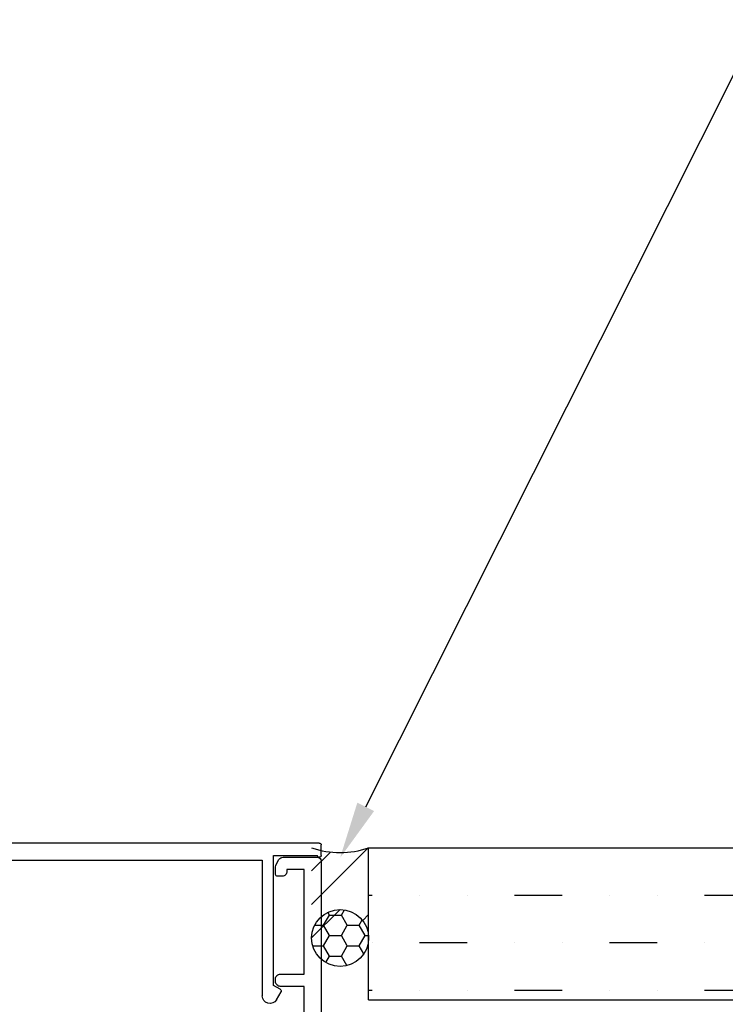
# Model space of a CAD drawing. Units: millimetres. Extents: x 16690 to 27594, y 2049 to 11209.
# Drawn here: x 19758 to 19832, y 5452 to 5555 of the extents above; entities that cross this region are included whole.
import ezdxf
from ezdxf import colors
from ezdxf.entities.mleader import LeaderData, LeaderLine
from ezdxf.math import Vec2, Vec3

# ---------------------------------------------------------------- set-up
doc = ezdxf.new("R2010")
doc.units = ezdxf.units.MM
doc.header["$MEASUREMENT"] = 0
doc.layers.add('Dwelling', color=4, linetype='Continuous')
doc.layers.add('OMEGA WINDOWS AND DOORS', color=7, linetype='Continuous')
doc.styles.add('arialobs', font='ARIALUNI.TTF', dxfattribs={"height": 8})

# ---------------------------------------------------------------- blocks, each defined once
blk = doc.blocks.new('37319')
for p, q in [((0, 0), (0, 1.100000000000193)), ((0.2000000000043656, 1.300000000000011), (48.10002098299083, 1.299999999999997)), ((48.30002098299155, 1.099999999995631), (48.30002098299155, 0)), ((4.999902057930739, 0), (0.4000000000014552, 0)), ((4.999901997674896, -13.70002971353097), (4.999902057930739, 0)), ((47.9000209829901, 0), (36.9000226221433, 0)), ((36.9000226221433, 0), (36.90002268239914, -13.70002971353097)), ((35.70002268239477, -0.4999999999599823), (6.199901997679262, -0.5)), ((6.199901997679262, -0.5), (6.199901997671986, -14.80943079027929)), ((35.70002268240206, -14.80943079027929), (35.70002268239477, -0.4999999999599823)), ((4.707081674645824, -15.2094307902814), (4.226696916917717, -14.37737998272132)), ((4.299901997677807, -14.10417490196778), (4.999901997674896, -13.70002971353097)), ((36.90002268239914, -13.70002971353097), (37.60002268239625, -14.10417490196779)), ((37.67322776315631, -14.37737998272132), (37.1928430054286, -15.20943079028072))]:
    blk.add_line(p, q)
for centre, radius, start, end in [((0.2000000000011788, 1.099999999998829), 0.2000000000011788, 89.99999999908705, 179.9999999996092), ((48.10002098299081, 1.099999999999255), 0.2000000000007418, 359.9999999989619, 89.99999999999694), ((0.2000000000007276, 0), 0.2000000000007276, 180, 0), ((48.10002098299083, 0), 0.2000000000007276, 180, 0), ((4.399901997671825, -14.27737998272387), 0.1999999999963185, 119.9999999986301, 209.9999999997655), ((37.500022682404, -14.27737998272339), 0.1999999999950057, 329.9999999998575, 60.00000000173682), ((5.399901997671967, -14.80943079027891), 0.8000000000000184, 210.0000000002045, 359.9999999999731), ((36.50002268240192, -14.80943079027946), 0.799999999999868, 179.9999999999878, 329.9999999998905)]:
    blk.add_arc(centre, radius, start, end)
blk = doc.blocks.new('37315')
for p, q in [((4.011225506852497, 47.00000000004366), (0.3999999999970782, 47.00000000000001)), ((4.732913343337713, 46.25000000004366), (4.444238208743229, 46.75000000004422)), ((37.45568366292719, 46.75000000004366), (37.16700852833313, 46.25000000004375)), ((47.9000209829901, 47.00000000000728), (37.88869636481832, 46.99999999999993)), ((0, 46.59999999999855), (0, 0.3999999999974619)), ((1.799900888625415, 34.70000000004076), (1.799900888625415, 45.70000000004075)), ((1.799900888625415, 45.70000000004075), (3.599900641442218, 45.70000000004075)), ((3.599900641442218, 45.70000000004075), (3.599900641445856, 45.5000000000473)), ((4.799900641446583, 45.20000000005166), (4.799900641446583, 46.00000000004377)), ((37.10002123022423, 46.00000000004366), (37.10002123022423, 45.20000000005166)), ((38.3000212302286, 45.5000000000473), (38.3000212302286, 45.70000000004075)), ((38.3000212302286, 45.70000000004075), (40.10002098299446, 45.70000000004075)), ((40.10002098299446, 45.70000000004075), (40.10002098299446, 34.70000000004076)), ((45.80002098299519, 44.90000000000874), (45.80002098299155, 45.90000000000873)), ((45.80002098299155, 45.90000000000873), (47.30002098299519, 45.90000000000873)), ((47.30002098299519, 45.90000000000873), (47.30002098299519, 45.20000000000437)), ((48.30002098299519, 45.20000000000437), (48.30002098299155, 46.60000000002038)), ((4.099900641445856, 45.0000000000473), (4.599900641445856, 45.0000000000473)), ((37.30002123022496, 45.00000000005093), (37.80002123022496, 45.0000000000473)), ((42.10002098299447, 41.30000000000292), (42.10002098299447, 45.10000000000546)), ((42.50002098298864, 45.50000000000364), (44.71717827051906, 45.50000000000728)), ((44.71717827051906, 45.50000000000728), (45.45859962675584, 44.75857864377057)), ((45.45859962675968, 41.64142135624571), (44.71717827051906, 40.90000000000873)), ((45.80002098299155, 40.50000000000728), (45.80002098299525, 41.50000000000719)), ((44.71717827051906, 40.90000000000873), (42.50002098299302, 40.90000000000873)), ((47.30002098299519, 40.50000000000728), (45.80002098299155, 40.50000000000728)), ((47.30002098299519, 41.20000000000801), (47.30002098299519, 40.50000000000728)), ((48.30002098299155, 40.06421356237843), (48.30002098299155, 41.20000000000801)), ((42.10002098299447, 36.49999991450387), (42.10002098299091, 39.00000000000683)), ((42.50002098298864, 39.40000000000146), (46.30002098299155, 39.40000000000874)), ((46.30002098299155, 39.40000000000874), (46.30002098299155, 38.85000000000583)), ((46.50002098299228, 38.65000000000146), (47.09291420180659, 38.65000000000885)), ((47.44646759239913, 38.79644660941631), (48.00712776417547, 39.35710678119271)), ((47.9000209829901, 36.10000056992431), (42.50002103154116, 36.09999991450611)), ((48.30002098299155, 34.50000056992213), (48.30002098299155, 35.70000056992286)), ((4.299900641446583, 34.70000000004076), (1.799900888625415, 34.70000000004076)), ((40.10002098299446, 34.70000000004076), (37.60002123022423, 34.70000000004076)), ((1.799999999951978, 27.50000000000728), (1.799999999951978, 33.40000000004512)), ((1.799999999951978, 33.40000000004512), (4.299900641446583, 33.40000000004512)), ((4.799900641446583, 33.90000000004512), (4.799900641446583, 34.20000000004075)), ((37.10002123022423, 34.20000000004075), (37.10002123022423, 33.90000000004512)), ((37.60002123022423, 33.40000000004512), (40.10002098299446, 33.40000000004148)), ((40.10002098299446, 33.40000000004148), (40.10002098299446, 28.00000000000729)), ((42.10002098298718, 30.60000000000583), (42.10002098299455, 33.69999991450451)), ((42.50002093444345, 34.09999991450241), (47.90002103154262, 34.10000056992427)), ((44.40002098298646, 30.4000000000051), (42.30002098299155, 30.40000000000874)), ((44.90002098298646, 29.30000000001019), (44.9000209829901, 29.90000000000874)), ((42.10002098299082, 27.50000000001092), (42.10002098298718, 28.3000000000102)), ((42.60002098298719, 28.80000000000656), (44.4000209829901, 28.8000000000102)), ((10.09999999992578, 27.00000000000728), (2.299999999951978, 27.00000000000728)), ((10.49999999992724, 26.60000000000583), (10.09999999992578, 27.00000000000728)), ((10.89999999992869, 27.00000000000728), (10.49999999992724, 26.60000000000583)), ((20.64996671489644, 27.00000000000728), (10.89999999992869, 27.00000000000728)), ((21.04996671489789, 26.60000000000583), (20.64996671489644, 27.00000000000728)), ((21.44996671489935, 27.00000000000728), (21.04996671489789, 26.60000000000583)), ((39.10002098299447, 27.00000000000728), (21.44996671489935, 27.00000000000728)), ((91.77492041550795, 27.00000000000728), (42.60002098298719, 27.00000000000728)), ((105.8000209867459, 27.00000000000728), (103.1000210633065, 27.0000000000072)), ((93.00091270120834, 15.08158670086528), (91.97415935512987, 26.81743114855627)), ((102.6301747529142, 26.32898992834454), (103.9698672971426, 22.64821491406475)), ((106.0000209867503, 0.3999999999978243), (106.0000209867503, 26.80000000001019)), ((3, 25.0000000000182), (6.954227870024624, 25.0000000000181)), ((9.951060331539338, 25.00000000001819), (11.04893966834777, 25.00000000001808)), ((14.04577213075754, 25.00000000001819), (39.60002098299447, 25.0000000000182)), ((42.40000642450468, 25.0000000000182), (49.45422787024643, 25.00000000001817)), ((52.45106033166303, 25.0000000000182), (53.54893966846794, 25.00000000001817)), ((56.54577213087032, 25.00000000001819), (67.50003554537398, 25.0000000000182)), ((70.30002098689147, 25.00000000002183), (89.66735871526907, 25.0000000000182)), ((2, 11.30000000000292), (2, 24.0000000000182)), ((40.10002098299082, 24.5000000000182), (40.10002098299446, 0.4000000000018247)), ((41.90000642451195, 0.4000000000014623), (41.90000642451195, 24.5000000000182)), ((68.00003554537034, 24.5000000000182), (68.00003554537398, 0.4000000000014623)), ((69.80002098688783, 0.4000000000014623), (69.80002098689147, 24.5000000000182)), ((90.16545606431646, 24.54357787139475), (91.23169403243806, 12.35642212863232)), ((104.0000209867503, 22.477204842402), (104.0000209867503, 14.4000000000051)), ((96.04896065523646, 14.99999999984721), (94.95108131843153, 14.99999999984859)), ((103.5000209867503, 13.90000000000508), (98.37059800835686, 13.9000000000051)), ((94.95108131843153, 12.99999999984722), (96.04896065523646, 12.99999999984719)), ((99.32918538511149, 11.90000000000146), (103.5000209867467, 11.9000000000051)), ((3.199999999844294, 10.90000000000147), (2.399999999998499, 10.90000000000505)), ((3.599999999845749, 8.200000000004373), (3.599999999845749, 10.50000000000364)), ((102.4000209866644, 10.5), (102.4000209866718, 8.200000000004527)), ((103.6000209867452, 10.90000000000146), (102.8000209866651, 10.9000000000015)), ((104.0000209867466, 11.4000000000051), (104.0000209867466, 11.30000000000328)), ((2.373026032604684, 9.36627375957324), (3.032368760519545, 8.064451043017478)), ((102.9676522259869, 8.064451043017478), (103.6269949539056, 9.366273759573211)), ((1.899999999841384, 1.746683704597678), (1.899999999841298, 9.253316295413192)), ((104.1000209866688, 9.25331629541325), (104.1000209866688, 1.746683704597678)), ((3.03236876052324, 2.935548956989812), (2.373026032608294, 1.633726240441198)), ((3.599999999845749, 1.000000000003645), (3.599999999845806, 2.800000000006761)), ((102.4000209866717, 2.800000000006555), (102.4000209866717, 1.000000000003645)), ((103.6269949539019, 1.633726240444964), (102.9676522259904, 2.935548956990139)), ((0.3999999999978172, 7.1e-15), (2.599999999845749, 3.6451e-12)), ((40.50002098298864, 3.6451e-12), (41.5000064245105, 7.1e-15)), ((68.40003554537543, 1.42e-14), (69.40002098689006, 7.2404e-12)), ((103.4000209866681, 7.2831e-12), (105.6000209867496, 7.1e-15))]:
    blk.add_line(p, q)
for centre, radius, start, end in [((0.4000000000014552, 46.59999999999855), 0.4000000000014552, 90.00000000062533, 180), ((4.011225506853236, 46.50000000004691), 0.4999999999967439, 29.99999999985895, 90.00000000008303), ((37.88869636477915, 46.50000000002592), 0.4999999999740013, 89.99999999551201, 149.9999999959339), ((47.90002098299737, 46.6000000000131), 0.3999999999941845, 0, 90), ((4.299900641446754, 46.00000000004184), 0.4999999999998046, 0, 30.00000000003185), ((37.6000212302244, 46.00000000004177), 0.5000000000001577, 149.9999999997478, 179.9999999997834), ((4.099900641445856, 45.5000000000473), 0.4999999999999965, 180, 270.0000000000017), ((4.599900641442218, 45.20000000005167), 0.2000000000043798, 270.0000000010454, 359.9999999999959), ((37.30002123022587, 45.20000000005257), 0.2000000000016364, 180, 269.9999999994789), ((37.80002123022768, 45.5000000000482), 0.5000000000009095, 269.9999999996874, 359.9999999998958), ((42.50002098298955, 45.10000000000855), 0.3999999999950923, 89.99999999968735, 180), ((45.60002098299287, 44.90000000001144), 0.2000000000023133, 225.0000000007761, 359.9999999992265), ((47.80002098299519, 45.20000000000437), 0.5, 180, 0), ((45.60002098299534, 41.50000000000686), 0.1999999999999087, 0, 134.9999999992636), ((47.80002098299337, 41.20000000000801), 0.499999999998181, 0, 180), ((42.50002098299046, 41.30000000000474), 0.3999999999960053, 180.0000000002613, 270.0000000003647), ((47.30002098298839, 40.06421356238318), 1.000000000003154, 314.9999999998618, 359.9999999997276), ((42.50002098299183, 39.00000000000055), 0.4000000000009188, 90.00000000135648, 180), ((46.50002098299592, 38.85000000000583), 0.2000000000043745, 180, 269.9999999989529), ((47.09291420180602, 39.15000000000663), 0.4999999999977903, 270.0000000000652, 315.0000000002257), ((42.50002098299518, 36.49999991450683), 0.4000000000007263, 180.0000000004234, 270.0000069536969), ((47.90002101079153, 35.70000059772429), 0.3999999722000114, 359.9999960875176, 90.00000405204415), ((4.299900641446583, 34.20000000004075), 0.4999999999999965, 0, 90.0000000000016), ((37.60002123022423, 34.20000000004075), 0.5, 90, 180), ((47.90002098299121, 34.5000005699246), 0.4000000000003426, 270.0000069544769, 359.9999999996438), ((4.299900641446583, 33.90000000004512), 0.4999999999999929, 269.9999999999984, 8.142e-13), ((37.60002123022423, 33.90000000004512), 0.4999999999999913, 180, 270.0000000000017), ((42.50002098299273, 33.69999991450424), 0.3999999999981689, 90.0000069542082, 180), ((42.30002098299155, 30.60000000001311), 0.2000000000043585, 180.0000000020824, 270.0000000000033), ((44.40002098298828, 29.90000000000328), 0.5000000000018101, 0, 89.99999999958474), ((44.40002098298555, 29.3000000000111), 0.5000000000009166, 270.0000000005211, 359.999999999895), ((42.6000209829881, 28.30000000000566), 0.500000000000899, 90.00000000062207, 180), ((2.299999999951978, 27.50000000000728), 0.4999999999999929, 179.9999999999992, 270), ((39.10002098299447, 28.00000000000729), 1.000000000000001, 270, 0), ((42.60002098299446, 27.50000000001092), 0.500000000003638, 180, 269.9999999991662), ((91.77492041550772, 26.80000000000318), 0.2000000000041094, 5.000000000921381, 89.99999999993324), ((103.1000210633067, 26.50000000000755), 0.4999999999996448, 90.0000000000228, 200.0000000000367), ((105.8000209867505, 26.80000000000745), 0.1999999999998323, 0, 90.00000000051297), ((3, 24.00000000001819), 1.000000000000007, 90, 180), ((6.954227870026159, 24.5000000000196), 0.4999999999984937, 337.069741118975, 90.00000000017589), ((9.951060331538343, 24.5000000000194), 0.4999999999987936, 89.99999999988601, 162.0007074236541), ((11.04893966834831, 24.50000000001673), 0.5000000000013572, 17.99929257695881, 90.00000000006187), ((14.04577213075782, 24.50000000001863), 0.4999999999995606, 90.00000000003257, 202.9302588670207), ((39.60002098298992, 24.50000000001728), 0.5000000000009166, 1.050346e-10, 89.9999999994789), ((42.40000642451195, 24.5000000000182), 0.4999999999999903, 90.00000000083213, 180), ((49.4542278702481, 24.50000000001754), 0.5000000000006253, 337.0697411180187, 90.00000000019378), ((52.45106033166212, 24.50000000001752), 0.5000000000006803, 89.99999999989416, 162.0007074243045), ((53.54893966846813, 24.50000000001663), 0.5000000000015419, 17.99929257701855, 90.0000000000228), ((56.5457721308706, 24.50000000001863), 0.4999999999995606, 90.00000000003257, 202.9302588670207), ((67.50003554536943, 24.50000000001729), 0.5000000000009095, 1.042204e-10, 89.9999999994789), ((70.30002098689236, 24.50000000002092), 0.5000000000009095, 89.99999999979156, 180), ((89.66735871526912, 24.50000000001636), 0.5000000000018403, 5.000000000506878, 90.00000000000651), ((10.50000000015825, 23.00000000000125), 3.349999999855599, 157.0697411182245, 223.2325723378576), ((10.49999999993056, 23.00000000031791), 1.849999999972835, 129.6650129086987, 223.2325723439212), ((8.999999999909505, 24.80900525179354), 0.5000000000121985, 309.6650129080641, 342.0007074245703), ((11.99999999991627, 24.80900525178878), 0.4999999999510757, 197.9992925767449, 230.3349870936258), ((10.49999999988921, 23.00000000032616), 1.850000000027745, 316.7674276574283, 50.33498709044486), ((10.49999999984382, 23.00000000074557), 3.350000000284283, 316.7674276515011, 22.93025886691597), ((53.00000000037795, 22.99999999999581), 3.349999999852708, 157.0697411182989, 223.2325723378498), ((53.00000000009006, 23.0000000003123), 1.849999999997752, 129.6650129093631, 223.2325723427591), ((51.50000000004371, 24.80900525177883), 0.4999999999964102, 309.6650129085018, 342.0007074249479), ((54.50000000005999, 24.80900525179178), 0.4999999999745799, 197.9992925761772, 230.3349870929721), ((53.00000000005858, 23.00000000032535), 1.849999999990816, 316.7674276560854, 50.33498709130789), ((52.99999999995998, 23.00000000074243), 3.35000000028239, 316.7674276515772, 22.93025886698787), ((103.5000209867499, 22.47720484240009), 0.5000000000003828, 2.190257e-10, 20.00000000020652), ((8.605693694476173, 21.21910033419343), 0.7499999999668896, 223.2325723427545, 43.23257234275486), ((12.39430630541409, 21.21910033419471), 0.7499999999680972, 136.7674276524262, 316.7674276524262), ((51.10569369464641, 21.2191003341924), 0.7499999999309989, 223.2325723455499, 43.23257234554965), ((54.89430630552769, 21.21910033419007), 0.7499999999670292, 136.7674276526064, 316.7674276526068), ((93.49901005025424, 15.12516457223933), 0.5000000000000484, 185.0000000000255, 298.9485313451015), ((94.95108131843142, 12.49999999984751), 2.500000000001083, 89.99999999999675, 118.9485313450883), ((96.04896065523646, 12.49999999984538), 2.500000000001827, 39.29648024309769, 90), ((98.37059800835682, 14.40000000000491), 0.4999999999998153, 219.2964802431055, 270.0000000000081), ((103.5000209867503, 14.40000000000508), 0.5, 269.9999999999984, 0), ((94.0000209868121, 12.80900525160789), 0.4999999999965312, 309.6650129085082, 342.0007074249471), ((94.95108131843062, 12.49999999984651), 0.5000000000007028, 89.99999999989741, 162.0007074243034), ((96.04896065523664, 12.49999999984563), 0.5000000000015632, 17.99929257701932, 90.00000000002115), ((97.00002098682816, 12.80900525162061), 0.499999999974176, 197.9992925761693, 230.3349870929618), ((91.72979138147983, 12.40000000000496), 0.4999999999958174, 184.9999999999049, 266.6317072454646), ((91.67103743871328, 11.40172750503878), 0.5000000000024868, 354.0105806192801, 86.63170724524922), ((95.50002098685854, 11.00000000014132), 1.849999999997731, 129.6650129093628, 223.2325723395709), ((95.50002098678858, 11.00000000017439), 1.850000000000015, 316.7674276547749, 50.33498709000227), ((99.32918538586841, 11.40000000084207), 0.4999999991593885, 90.0000000867358, 185.9635701970098), ((103.5000209867467, 11.4000000000051), 0.4999999999999965, 359.9999999999996, 90), ((2.399999999994918, 11.29999999999996), 0.3999999999949146, 179.999999999577, 270.0000000005129), ((3.199999999844294, 10.5), 0.4000000000014623, 0, 89.99999999947727), ((95.50002098685894, 11.00000000014077), 3.350000000018512, 174.0105806192673, 223.2325723395545), ((95.50002098657983, 11.00000000068343), 3.35000000043879, 316.767427651796, 5.963570110021872), ((102.8000209866684, 10.49999999999749), 0.4000000000040132, 90.00000000047551, 179.9999999996401), ((103.6000209867461, 11.30000000000201), 0.4000000000005457, 269.9999999996874, 0), ((2.149999999840531, 9.253316295414834), 0.2499999999992255, 26.86114639570324, 180), ((93.60571468118656, 9.219100334148372), 0.750000000010436, 223.2325723395499, 43.23257233954989), ((97.39432729225511, 9.219100334020084), 0.7499999999689945, 136.767427654647, 316.7674276546467), ((103.8500209866697, 9.253316295414884), 0.2499999999991194, 359.9999999996255, 153.1388536039268), ((3.299999999842668, 8.200000000004373), 0.300000000003089, 206.8611463950077, 0), ((102.7000209866689, 8.200000000001204), 0.2999999999971408, 180, 333.1388536057307), ((3.299999999845766, 2.800000000008566), 0.3000000000000327, 0, 153.1388536062496), ((102.7000209866701, 2.800000000008104), 0.2999999999984019, 26.86114639442075, 180.0000000002964), ((2.149999999841185, 1.746683704595014), 0.2499999999997985, 179.9999999993893, 333.1388536051652), ((103.8500209866688, 1.746683704599497), 0.2499999999999716, 206.8611463954133, 0), ((0.3999999999987267, 0.3999999999987338), 0.3999999999987338, 180, 269.9999999996857), ((2.599999999845749, 1.000000000003645), 1, 270, 0), ((40.50002098298955, 0.3999999999987338), 0.399999999995086, 180.0000000000004, 270.0000000003143), ((41.5000064245105, 0.4000000000014623), 0.4000000000014535, 270, 4.071e-13), ((68.40003554537543, 0.4000000000014623), 0.4000000000014481, 180, 270.0000000000017), ((69.40002098689109, 0.4000000000039634), 0.3999999999967283, 269.9999999998502, 359.9999999996413), ((103.4000209866717, 1.000000000007268), 0.9999999999999857, 180, 269.9999999995847), ((105.6000209867525, 0.3999999999978101), 0.3999999999978012, 269.9999999995831, 2.4427e-12)]:
    blk.add_arc(centre, radius, start, end)

msp = doc.modelspace()

# ---------------------------------------------------------------- hatches: boundary and pattern name
at = {"layer": 'Dwelling', "ltscale": 0.2}
h = msp.add_hatch(dxfattribs=at)
h.set_pattern_fill('MUDST', color=256, scale=20)
h.set_pattern_definition([(0, (19809.9906414432, 5453.054545362283), (10, 5), [5, -5, 0, -5, 0, -5])])
h.paths.add_polyline_path([(19983.05244915429, 5468.054545362282), (19794.64439188583, 5468.054545362282), (19794.64439188583, 5452.054545362283), (19983.05244915429, 5452.054545362283)])
at = {"layer": 'OMEGA WINDOWS AND DOORS'}
h = msp.add_hatch(dxfattribs=at)
h.set_pattern_fill('ANSI31', color=256, scale=20)
h.set_pattern_definition([(45, (19788.64439188583, 5458.554545362284), (-1.767766952966368, 1.767766952966368), [])])
h.paths.add_polyline_path([(19794.64439188583, 5468.054545362281, -0.1671812992547079), (19788.64439188583, 5468.054545362282), (19788.64439188583, 5458.554545362284, -1), (19794.64439188583, 5458.554545362284)])
at = {"layer": 'OMEGA WINDOWS AND DOORS', "ltscale": 3}
h = msp.add_hatch(dxfattribs=at)
h.set_pattern_fill('HONEY', color=256, scale=10, angle=-1.27e-14, style=0)
h.set_pattern_definition([(0, (19788.64439188583, 5455.554545362285), (1.875, 1.082531754730547), [1.25, -2.5]), (120, (19788.64439188583, 5455.554545362285), (-1.874999999999999, 1.082531754730549), [1.249999999999991, -2.499999999999982]), (59.99999999999999, (19788.64439188583, 5455.554545362285), (9e-16, 2.165063509461096), [-2.5, 1.25])])
edge = h.paths.add_edge_path()
edge.add_arc((19791.64439188583, 5458.554545362284), 2.99999999999909, 0, 360)

# ---------------------------------------------------------------- linework, layer by layer
at = {"layer": 'Dwelling', "ltscale": 0.2}
for p, q in [((19794.64439188583, 5468.054545362282), (19983.05244915429, 5468.054545362282)), ((19794.64439188583, 5452.054545362283), (19794.64439188583, 5468.054545362282)), ((19794.64439188583, 5452.054545362283), (19983.05244915429, 5452.054545362283))]:
    msp.add_line(p, q, dxfattribs=at)
at = {"layer": 'OMEGA WINDOWS AND DOORS', "ltscale": 3}
msp.add_circle((19791.64439188583, 5458.554545362284), 2.99999999999909, dxfattribs=at)
at = {"layer": 'OMEGA WINDOWS AND DOORS'}
msp.add_arc((19791.64439188584, 5476.776068799829), 9.22306733531065, 251.0179816789595, 288.9820183209303, dxfattribs=at)

# ---------------------------------------------------------------- block references
at = {"layer": 'OMEGA WINDOWS AND DOORS', "xscale": -1}
for name, p in [('37319', (19789.64439188583, 5467.254545362269)), ('37315', (19789.64439188583, 5420.054545362269))]:
    msp.add_blockref(name, p, dxfattribs=at)

# ---------------------------------------------------------------- leaders
at = {"layer": 'OMEGA WINDOWS AND DOORS', "ltscale": 10}
ml = msp.add_multileader_mtext('Standard', dxfattribs=at)
ml.set_content("{\\C256;Continuous\\PWater resistant 'Air Seal'\\Pto perimeter of trim\\Pcavity}", color=256, style='arialobs')
ml.set_leader_properties(color=2)
ml.build(insert=Vec2(0, 0))
ml.multileader.update_dxf_attribs({"dogleg_length": 4, "arrow_head_size": 6})
ctx = ml.context
ctx.base_point, ctx.char_height, ctx.arrow_head_size, ctx.plane_origin = Vec3(19837.15079280396, 5549.645539810094), 8, 6, Vec3(19839.61993247008, 5529.425319272054)
notes = []
notes.append((ctx, [(0, (1, 1, 0), (19833.15079280396, 5549.645539810094), (1, 0), 4, [(0, [(19791.63904065504, 5466.997019025416)], 0, [])])]))
ctx.mtext.insert, ctx.mtext.flow_direction = Vec3(19839.15079280396, 5554.818800383082), 5
for ctx, leaders in notes:
    for number, flags, end, landing, length, lines in leaders:
        leader = LeaderData()
        leader.index, (leader.has_last_leader_line, leader.has_dogleg_vector, leader.attachment_direction) = number, flags
        leader.last_leader_point, leader.dogleg_vector, leader.dogleg_length = Vec3(end), Vec3(landing), length
        for number, points, colour, breaks in lines:
            line = LeaderLine()
            line.index, line.vertices, line.color, line.breaks = number, Vec3.list(points), colors.encode_raw_color(colour), breaks
            leader.lines.append(line)
        ctx.leaders.append(leader)

doc.saveas('drawing.dxf')
